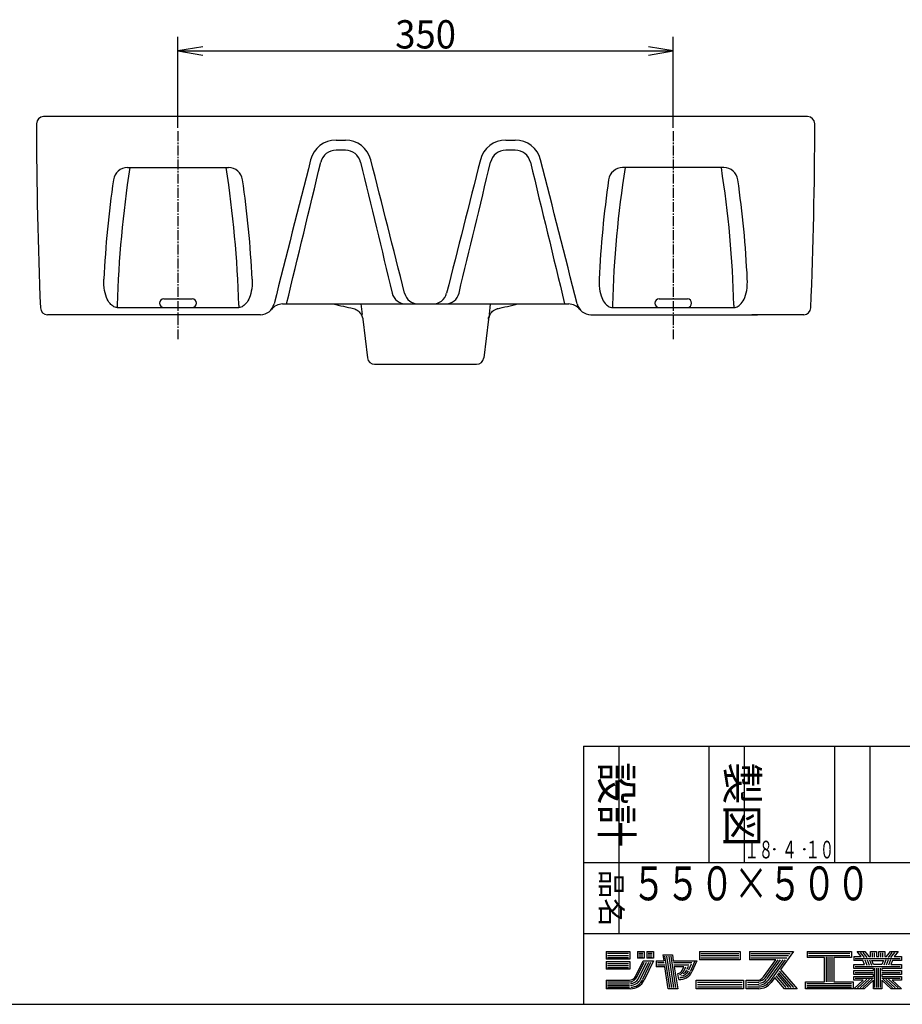
# Model space of a CAD drawing. Extents: x 125 to 2050, y 50 to 1435.
# Drawn here: x 972 to 1595, y 50 to 746 of the extents above; entities that cross this region are included whole.
import ezdxf
from ezdxf.enums import TextEntityAlignment as Align

# ---------------------------------------------------------------- set-up
doc = ezdxf.new("R2010")
doc.units = 0
doc.header["$MEASUREMENT"] = 0
doc.linetypes.add('EXLTYPE3', pattern=[10, 7, -1, 1, -1])
doc.layers.get('0').update_dxf_attribs({"linetype": 'CONTINUOUS'})
for name, color, linetype in [('図', 7, 'CONTINUOUS'), ('寸法', 7, 'CONTINUOUS'), ('枠', 7, 'CONTINUOUS')]:
    doc.layers.add(name, color=color, linetype=linetype)
doc.styles.add('EXCADDIM1', font='monotxt', dxfattribs={"width": 0.95, "bigfont": 'extfont'})
doc.styles.add('EXCADSTD', font='monotxt', dxfattribs={"bigfont": 'extfont'})
doc.styles.add('EXCADVERT', font='monotxt', dxfattribs={"bigfont": 'extfont'})
doc.styles.get("Standard").update_dxf_attribs({"font": 'monotxt', "bigfont": 'extfont'})
doc.dimstyles.get("Standard").update_dxf_attribs({"dimtxt": 0.18, "dimasz": 0.18, "dimexe": 0.18, "dimexo": 0.0625, "dimgap": 0.09, "dimtad": 0, "dimtih": 1, "dimtoh": 1, "dimdec": 4, "dimzin": 0, "dimtxsty": 'STANDARD', "dimcen": 0.09, "dimazin": 3, "dimtfac": 1, "dimtdec": 4, "dimtmove": 0, "dimatfit": 3, "dimtolj": 1, "dimtzin": 0})

# ---------------------------------------------------------------- blocks, each defined once
blk = doc.blocks.new('*D23')
at = {"layer": '寸法', "color": 3, "linetype": 'CONTINUOUS'}
for p, q in [((1083.500004, 669.685668), (1083.500004, 734)), ((1433.5, 669.685668), (1433.5, 734)), ((1101.000004, 726.916667), (1083.500004, 724)), ((1083.500004, 724), (1433.5, 724)), ((1083.500004, 724), (1101.000004, 721.083333)), ((1433.5, 724), (1416, 726.916667)), ((1416, 721.083333), (1433.5, 724))]:
    blk.add_line(p, q, dxfattribs=at)
at = {"layer": '寸法', "color": 2, "linetype": 'CONTINUOUS', "style": 'EXCADSTD', "width": 0.945}
blk.add_text('350', height=20, dxfattribs=at).set_placement((1258.500002, 725.75), align=Align.CENTER)
blk = doc.blocks.new('_EX_NORM')
at = {"color": 0, "linetype": 'CONTINUOUS'}
for q in [(-1, 0.166667), (-1, 0), (-1, -0.166667)]:
    blk.add_line((0, 0), q, dxfattribs=at)

msp = doc.modelspace()

# ---------------------------------------------------------------- linework, layer by layer
at = {"layer": '図', "color": 7, "linetype": 'CONTINUOUS'}
for p, q in [((1528.505374, 677.553588), (988.49463, 677.553588)), ((1195.21167, 661.0177), (1201.78833, 661.0177)), ((1315.21167, 661.0177), (1321.78833, 661.0177)), ((1201.78833, 653.838012), (1195.21167, 653.838012)), ((1321.78833, 653.838012), (1315.21167, 653.838012)), ((1047.752442, 641.553588), (1119.247558, 641.553588)), ((1469.247558, 641.553588), (1397.752442, 641.553588)), ((1040.60669, 544.28906), (1040.60669, 542.67566)), ((1073.500004, 548.67566), (1093.500004, 548.67566)), ((1126.39331, 544.28906), (1126.39331, 542.67566)), ((1157.372098, 545.107357), (1359.628229, 545.107357)), ((1212.774917, 545.107357), (1213.692546, 537.633757)), ((1304.224595, 545.107357), (1303.30697, 537.633788)), ((1390.60669, 544.28906), (1390.60669, 542.67566)), ((1423.5, 548.67566), (1443.5, 548.67566)), ((1476.39331, 544.28906), (1476.39331, 542.67566)), ((1027.980958, 537.553588), (991.284914, 537.553588)), ((1141.716704, 537.553588), (1024.126466, 537.553588)), ((1040.60669, 542.67566), (1126.39331, 542.67566)), ((1375.283622, 537.553588), (1493.126466, 537.553588)), ((1390.60669, 542.67566), (1476.39331, 542.67566)), ((1525.71509, 537.553588), (1489.019046, 537.553588)), ((1214.101198, 534.30658), (1217.460938, 506.944244)), ((1302.898802, 534.30658), (1299.539062, 506.944244)), ((1222.59375, 502.553588), (1238.99021, 502.553588)), ((1238.301026, 502.553588), (1280.99021, 502.553588)), ((1279.713258, 502.553588), (1294.576418, 502.553588))]:
    msp.add_line(p, q, dxfattribs=at)
at = {"layer": '図', "color": 6, "linetype": 'EXLTYPE3'}
for p, q in [((1083.500004, 667.185668), (1083.500004, 519.185668)), ((1433.5, 667.185668), (1433.5, 519.185668))]:
    msp.add_line(p, q, dxfattribs=at)
at = {"layer": '図', "color": 7, "linetype": 'CONTINUOUS', "flags": 128}
for points in [[(1040.60669, 542.67566), (1039.78589, 542.738524), (1038.997802, 542.919312), (1038.265382, 543.197144), (1037.596926, 543.548828), (1036.990966, 543.954224), (1036.443362, 544.397584), (1035.947266, 544.868652), (1035.49585, 545.360352), (1034.706054, 546.387572), (1034.03955, 547.455076), (1033.472902, 548.547972), (1032.990478, 549.656492), (1032.397706, 551.339356), (1031.937258, 553.0365), (1031.59009, 554.739136), (1031.34131, 556.44336), (1031.145754, 558.712524), (1031.090578, 560.971312), (1031.13379, 562.656492)], [(1135.866214, 562.656492), (1135.907962, 560.40576), (1135.81885, 558.143308), (1135.585938, 555.874144), (1135.305666, 554.170044), (1134.922122, 552.468384), (1134.420654, 550.776732), (1134.009766, 549.657348), (1133.527102, 548.547972), (1132.960694, 547.4552), (1132.294922, 546.389036), (1131.50513, 545.361448), (1131.053466, 544.869384), (1130.556886, 544.397948), (1130.009278, 543.954468), (1129.404542, 543.54968), (1128.737062, 543.198364), (1128.00415, 542.91992), (1127.214846, 542.738648), (1126.39331, 542.67566)], [(1381.13379, 562.656492), (1381.091798, 560.40796), (1381.18091, 558.14624), (1381.413818, 555.875608), (1381.694094, 554.171752), (1382.077394, 552.47046), (1382.579346, 550.776856), (1382.990234, 549.657104), (1383.472658, 548.548704), (1384.039062, 547.455932), (1384.705566, 546.388304), (1385.495118, 545.361204), (1385.946534, 544.869504), (1386.442382, 544.398436), (1386.989746, 543.954956), (1387.595706, 543.54956), (1388.263918, 543.197876), (1388.996338, 542.9198), (1389.785158, 542.738648), (1390.60669, 542.67566)], [(1476.39331, 542.67566), (1477.214602, 542.738648), (1478.003418, 542.919676), (1478.736818, 543.19824), (1479.406982, 543.551024), (1480.01221, 543.95642), (1480.558594, 544.399412), (1481.054446, 544.87036), (1481.505618, 545.36206), (1482.29541, 546.389892), (1482.961914, 547.45764), (1483.527834, 548.549192), (1484.009766, 549.657104), (1484.602542, 551.340576), (1485.062746, 553.036744), (1485.409914, 554.73816), (1485.65845, 556.442016), (1485.854006, 558.710936), (1485.909426, 560.970336), (1485.866214, 562.656492)], [(1207.53821, 541.877504), (1208.453002, 541.581452), (1209.222778, 541.239684), (1210.040894, 540.773072), (1210.82605, 540.20648), (1211.492066, 539.611696), (1212.115602, 538.929748), (1212.677002, 538.170592), (1213.15027, 537.366852), (1213.531862, 536.5336), (1213.827514, 535.662752), (1214.033202, 534.763124), (1214.101198, 534.30658)], [(1213.039614, 537.553588), (1213.351562, 536.954956), (1213.690186, 536.103392), (1213.94165, 535.215452), (1214.101074, 534.306516)], [(1303.959881, 537.553588), (1303.64795, 536.955076), (1303.30957, 536.103516), (1303.057862, 535.215576), (1302.898438, 534.306516)], [(1302.898802, 534.30652), (1303.058106, 535.215516), (1303.309694, 536.103332), (1303.648314, 536.955048), (1304.071778, 537.767824), (1304.595214, 538.559508), (1305.192506, 539.284364), (1305.839478, 539.922608), (1306.521974, 540.473572), (1307.399294, 541.03836), (1308.335938, 541.4964), (1309.363402, 541.851348), (1309.46167, 541.87744)]]:
    msp.add_lwpolyline(points, dxfattribs=at)
at = {"layer": '図', "color": 7, "linetype": 'CONTINUOUS'}
for centre, radius, start, end in [((988.49463, 672.553588), 5, 90.000003, 179.985716), ((1528.505374, 672.553588), 5, 0.014282, 90.000003), ((3983.49463, 671.807004), 3000, 179.985716, 182.473449), ((-1466.494382, 671.807004), 3000, 357.526553, 0.014271), ((1195.21045, 642.48462), 18.532912, 89.996239, 165.708408), ((1201.78955, 642.48462), 18.532908, 14.291579, 90.003766), ((1315.21045, 642.48462), 18.532912, 89.996239, 165.708408), ((1321.78955, 642.48462), 18.532908, 14.291579, 90.003766), ((1195.211914, 642.718872), 11.119176, 90.000911, 166.460999), ((1201.78833, 642.718992), 11.119112, 13.539253, 89.999442), ((1315.211914, 642.718872), 11.119176, 90.000911, 166.460999), ((1321.78833, 642.718992), 11.119112, 13.539253, 89.999442), ((1047.752442, 631.553588), 10, 90.000003, 171.739533), ((1789.88257, 524.890992), 749.526672, 171.045599, 178.516993), ((377.111086, 524.890624), 749.53302, 1.48302, 8.954353), ((1119.247558, 631.553588), 10, 8.260469, 89.999996), ((48128.85303, -11306.737184), 48449.417968, 165.716058, 165.840442), ((-201727.326658, 49516.689576), 208714.109376, 346.429907, 346.458206), ((204248.45459, 49546.52942), 208841.781252, 193.541774, 193.5679), ((-45725.018066, -11305.00476), 48442.367188, 14.168762, 14.283947), ((48248.849122, -11306.737184), 48449.414064, 165.716058, 165.831229), ((-201607.326658, 49516.69348), 208714.125, 346.432068, 346.458206), ((204368.485842, 49546.533324), 208841.8125, 193.541774, 193.57006), ((-45605.018066, -11305.00476), 48442.367188, 14.159549, 14.283947), ((1397.752442, 631.553588), 10, 90.000003, 171.739533), ((2139.888918, 524.890624), 749.53302, 171.045647, 178.51698), ((727.117434, 524.890992), 749.526672, 1.483009, 8.954401), ((1469.247558, 631.553588), 10, 8.260469, 89.999996), ((1753.355226, 529.11438), 723, 171.739533, 177.34093), ((413.644778, 529.11438), 723, 2.659065, 8.260469), ((2103.355226, 529.11438), 723, 171.739533, 177.34093), ((763.644778, 529.11438), 723, 2.659066, 8.260469), ((1244.628456, 555.107357), 10, 193.5679, 270), ((1253.377252, 555.107357), 10, 194.168762, 270), ((1263.623194, 555.107357), 10, 270, 345.831229), ((1272.378775, 555.107357), 10, 270, 346.432068), ((1073.500004, 545.67566), 3, 90, 270), ((1093.500004, 545.67566), 3, 270, 90), ((1141.716704, 547.553588), 10, 270, 345.840442), ((1157.372098, 535.107357), 10, 90, 141.514868), ((3935.877806, 12699.037108), 12459.54492, 257.283555, 257.351117), ((-1419.879882, 12703.48242), 12464.101564, 282.646827, 282.716436), ((1359.628229, 535.107357), 10, 38.485132, 90), ((1375.283622, 547.553588), 10, 194.159549, 270), ((1423.5, 545.67566), 3, 90, 270), ((1443.5, 545.67566), 3, 270, 90), ((991.284914, 542.553588), 5, 182.473449, 270), ((1525.71509, 542.553588), 5, 270, 357.526553), ((1222.423586, 507.553588), 5, 187.000006, 270), ((1294.576418, 507.553588), 5, 270, 352.999995)]:
    msp.add_arc(centre, radius, start, end, dxfattribs=at)
at = {"layer": '枠', "color": 7, "linetype": 'CONTINUOUS'}
for p, q in [((1370, 232.5), (1370, 50)), ((1370, 232.5), (2050, 232.5)), ((1568.620163, 83.207794), (1565.960556, 86.611954)), ((1570.459991, 83.207794), (1567.800385, 86.611954)), ((1574.275604, 83.419739), (1574.275604, 86.400009)), ((1575.724884, 83.419739), (1575.724884, 86.400009)), ((1580.27536, 83.419739), (1580.27536, 86.400009)), ((1581.72464, 83.419739), (1581.72464, 86.400009)), ((1585.540176, 83.207794), (1588.199783, 86.611954)), ((1587.380081, 83.207794), (1590.039688, 86.611954)), ((1562.20018, 82.419754), (1593.800064, 82.419754)), ((1562.20018, 76.659866), (1593.800064, 76.659866)), ((1570.581146, 81.480118), (1571.994492, 77.599503)), ((1572.284027, 81.480118), (1573.697296, 77.599503)), ((1562.20018, 72.519852), (1575.075241, 72.519852)), ((1580.925003, 72.519852), (1593.800064, 72.519852)), ((1562.20018, 68.379837), (1575.075241, 68.379837)), ((1580.925003, 68.379837), (1593.800064, 68.379837)), ((125, 50), (2050, 50))]:
    msp.add_line(p, q, dxfattribs=at)
at = {"layer": '枠', "color": 6, "linetype": 'CONTINUOUS'}
for p, q in [((1395, 232.5), (1395, 100)), ((1458.75, 232.5), (1458.75, 150)), ((1483.75, 232.5), (1483.75, 150)), ((1547.5, 232.5), (1547.5, 150)), ((1572.5, 232.5), (1572.5, 150)), ((2050, 150), (1370, 150)), ((1370, 100), (2050, 100))]:
    msp.add_line(p, q, dxfattribs=at)
at = {"layer": '枠', "color": 3, "linetype": 'CONTINUOUS'}
for p, q in [((1386, 87.399994), (1386, 81.999985)), ((1386, 87.399994), (1402.800537, 87.399994)), ((1402.800537, 87.399994), (1402.800537, 81.999985)), ((1408.199707, 87.399994), (1408.199707, 82.600037)), ((1408.199707, 87.399994), (1412.999512, 87.399994)), ((1412.999512, 87.399994), (1412.999512, 82.600037)), ((1414.800049, 87.399994), (1414.800049, 82.600037)), ((1414.800049, 87.399994), (1419.599854, 87.399994)), ((1419.599854, 87.399994), (1419.599854, 82.600037)), ((1426.200195, 85.000015), (1432.882324, 85.000015)), ((1426.200195, 85.000015), (1426.865479, 80.800034)), ((1432.882324, 85.000015), (1433.547607, 80.800034)), ((1451.999756, 87.399994), (1451.999756, 81.400009)), ((1451.999756, 87.399994), (1480.799805, 87.399994)), ((1480.799805, 87.399994), (1480.799805, 81.400009)), ((1487.400146, 87.399994), (1487.400146, 81.400009)), ((1487.400146, 87.399994), (1518.600098, 87.399994)), ((1518.600098, 87.399994), (1509.244629, 74.523178)), ((1528.199707, 87.399994), (1528.199707, 83.200012)), ((1528.199707, 87.399994), (1559.399658, 87.399994)), ((1559.399658, 87.399994), (1559.399658, 83.200012)), ((1561.200195, 83.799988), (1561.200195, 81.039978)), ((1561.200195, 83.799988), (1566.412598, 83.799988)), ((1563.600098, 87.399994), (1568.929688, 87.399994)), ((1566.412598, 83.799988), (1563.600098, 87.399994)), ((1568.929688, 87.399994), (1571.742188, 83.799988)), ((1571.742188, 83.799988), (1572.900635, 83.799988)), ((1572.900635, 87.399994), (1577.099854, 87.399994)), ((1572.900635, 83.799988), (1572.900635, 87.399994)), ((1577.099854, 87.399994), (1577.099854, 83.799988)), ((1577.099854, 83.799988), (1578.900391, 83.799988)), ((1578.900391, 87.399994), (1583.099609, 87.399994)), ((1578.900391, 83.799988), (1578.900391, 87.399994)), ((1583.099609, 87.399994), (1583.099609, 83.799988)), ((1583.099609, 83.799988), (1584.258057, 83.799988)), ((1584.258057, 83.799988), (1587.070557, 87.399994)), ((1587.070557, 87.399994), (1592.400146, 87.399994)), ((1592.400146, 87.399994), (1589.587646, 83.799988)), ((1589.587646, 83.799988), (1594.800049, 83.799988)), ((1594.800049, 83.799988), (1594.800049, 81.039978)), ((1402.800537, 81.999985), (1386, 81.999985)), ((1386, 80.199982), (1386, 74.799973)), ((1386, 80.199982), (1402.800537, 80.199982)), ((1402.800537, 80.199982), (1402.800537, 74.799973)), ((1406.841064, 69.695831), (1412.257324, 80.800034)), ((1412.999512, 82.600037), (1408.199707, 82.600037)), ((1412.257324, 80.800034), (1419.599854, 80.800034)), ((1419.599854, 80.800034), (1412.900635, 67.065598)), ((1419.599854, 82.600037), (1414.800049, 82.600037)), ((1421.400391, 80.800034), (1421.400391, 76.599976)), ((1421.400391, 80.800034), (1426.865479, 80.800034)), ((1427.530762, 76.599976), (1421.400391, 76.599976)), ((1430.001465, 61), (1427.530762, 76.599976)), ((1433.547607, 80.800034), (1450.200439, 80.800034)), ((1434.212891, 76.599976), (1436.683594, 61)), ((1441.10498, 76.599976), (1434.212891, 76.599976)), ((1439.919678, 73.935715), (1441.10498, 76.599976)), ((1450.200439, 80.800034), (1446.698242, 72.934814)), ((1480.799805, 81.400009), (1451.999756, 81.400009)), ((1506.083008, 81.400009), (1487.400146, 81.400009)), ((1497.417236, 69.473282), (1506.083008, 81.400009)), ((1540.499512, 83.200012), (1528.199707, 83.200012)), ((1540.499512, 65.800034), (1540.499512, 83.200012)), ((1547.099854, 83.200012), (1547.099854, 65.800034)), ((1559.399658, 83.200012), (1547.099854, 83.200012)), ((1567.523438, 81.039978), (1561.200195, 81.039978)), ((1561.200195, 78.040024), (1568.614746, 78.040024)), ((1561.200195, 75.280014), (1561.200195, 78.040024)), ((1568.614746, 78.040024), (1567.523438, 81.039978)), ((1575.000244, 78.040024), (1573.907715, 81.039978)), ((1573.907715, 81.039978), (1582.092529, 81.039978)), ((1581, 78.040024), (1575.000244, 78.040024)), ((1582.092529, 81.039978), (1581, 78.040024)), ((1588.476807, 81.039978), (1587.385498, 78.040024)), ((1587.385498, 78.040024), (1594.800049, 78.040024)), ((1594.800049, 81.039978), (1588.476807, 81.039978)), ((1594.800049, 78.040024), (1594.800049, 75.280014)), ((1402.800537, 74.799973), (1386, 74.799973)), ((1437.451416, 67.6539), (1436.795898, 71.800018)), ((1509.244629, 74.523178), (1521, 61)), ((1575.000244, 75.280014), (1561.200195, 75.280014)), ((1561.200195, 73.900009), (1575.000244, 73.900009)), ((1561.200195, 71.139999), (1561.200195, 73.900009)), ((1575.000244, 71.139999), (1561.200195, 71.139999)), ((1561.200195, 69.759995), (1575.000244, 69.759995)), ((1561.200195, 66.999985), (1561.200195, 69.759995)), ((1575.000244, 73.900009), (1575.000244, 75.280014)), ((1575.000244, 69.759995), (1575.000244, 71.139999)), ((1581, 75.280014), (1581, 73.900009)), ((1594.800049, 75.280014), (1581, 75.280014)), ((1581, 73.900009), (1594.800049, 73.900009)), ((1581, 71.139999), (1581, 69.759995)), ((1594.800049, 71.139999), (1581, 71.139999)), ((1581, 69.759995), (1594.800049, 69.759995)), ((1594.800049, 73.900009), (1594.800049, 71.139999)), ((1594.800049, 69.759995), (1594.800049, 66.999985)), ((1386, 66.999985), (1386, 61)), ((1386, 66.999985), (1402.5271, 66.999985)), ((1449.599854, 61), (1449.599854, 66.999985)), ((1449.599854, 66.999985), (1483.199707, 66.999985)), ((1483.199707, 66.999985), (1483.199707, 61)), ((1485.000244, 66.999985), (1492.563721, 66.999985)), ((1485.000244, 61), (1485.000244, 66.999985)), ((1505.262695, 69.043289), (1502.654053, 65.451904)), ((1512.254883, 61), (1505.262695, 69.043289)), ((1526.999756, 65.800034), (1540.499512, 65.800034)), ((1526.999756, 61), (1526.999756, 65.800034)), ((1547.099854, 65.800034), (1560.599609, 65.800034)), ((1560.599609, 65.800034), (1560.599609, 61)), ((1567.84082, 66.999985), (1561.200195, 66.999985)), ((1561.200195, 61), (1567.84082, 66.999985)), ((1575.000244, 66.999985), (1568.359619, 61)), ((1575.000244, 61), (1575.000244, 66.999985)), ((1581, 66.999985), (1581, 61)), ((1587.640625, 61), (1581, 66.999985)), ((1588.159424, 66.999985), (1594.800049, 61)), ((1594.800049, 66.999985), (1588.159424, 66.999985)), ((1403.194824, 61), (1386, 61)), ((1436.683594, 61), (1430.001465, 61)), ((1483.199707, 61), (1449.599854, 61)), ((1493.91626, 61), (1485.000244, 61)), ((1521, 61), (1512.254883, 61)), ((1560.599609, 61), (1526.999756, 61)), ((1568.359619, 61), (1561.200195, 61)), ((1581, 61), (1575.000244, 61)), ((1594.800049, 61), (1587.640625, 61))]:
    msp.add_line(p, q, dxfattribs=at)
at = {"layer": '枠', "color": 2, "linetype": 'CONTINUOUS'}
for p, q in [((1386.999985, 86.100098), (1401.800552, 86.100098)), ((1386.999985, 84.600159), (1401.800552, 84.600159)), ((1409.199692, 86.200119), (1411.999527, 86.200119)), ((1409.199692, 84.925018), (1411.999527, 84.925018)), ((1409.199692, 83.599945), (1411.999527, 83.599945)), ((1415.800034, 86.200119), (1418.599869, 86.200119)), ((1415.800034, 84.925018), (1418.599869, 84.925018)), ((1415.800034, 83.599945), (1418.599869, 83.599945)), ((1431.062866, 61.999985), (1427.577759, 84.000031)), ((1432.581421, 61.999985), (1429.096771, 84.000031)), ((1433.999954, 61.999985), (1430.514999, 84.000031)), ((1435.419632, 61.999985), (1431.932388, 84.000031)), ((1452.999741, 85.999771), (1479.79982, 85.999771)), ((1452.999741, 84.399734), (1479.79982, 84.399734)), ((1488.400131, 85.999771), (1516.037689, 85.999771)), ((1488.400131, 84.399734), (1514.875198, 84.399734)), ((1529.199692, 86.149994), (1558.399673, 86.149994)), ((1529.199692, 84.525009), (1558.399673, 84.525009)), ((1386.999985, 83.10022), (1401.800552, 83.10022)), ((1386.999985, 78.900009), (1401.800552, 78.900009)), ((1386.999985, 77.40007), (1401.800552, 77.40007)), ((1408.095261, 69.666763), (1413.037659, 79.800049)), ((1408.807846, 67.873703), (1414.624115, 79.800049)), ((1410.48288, 67.873703), (1416.299149, 79.800049)), ((1411.95787, 67.873703), (1417.774139, 79.800049)), ((1422.400375, 79.500061), (1427.190643, 79.500061)), ((1422.400375, 77.899948), (1427.459885, 77.899948)), ((1433.745667, 79.500061), (1446.738144, 79.500061)), ((1434.015137, 77.899948), (1444.43956, 77.899948)), ((1444.033066, 76.786362), (1443.089462, 74.665543)), ((1446.242462, 78.286453), (1444.35907, 74.055267)), ((1448.624207, 79.950043), (1445.728699, 73.445221)), ((1452.999741, 82.799698), (1479.79982, 82.799698)), ((1488.400131, 82.799698), (1513.712784, 82.799698)), ((1498.428513, 68.738495), (1507.628189, 81.400009)), ((1499.540878, 67.930313), (1509.327713, 81.400009)), ((1510.996185, 81.400009), (1500.571381, 67.051254)), ((1512.695786, 81.400009), (1501.662308, 66.21347)), ((1541.749512, 65.774933), (1541.749512, 83.525024)), ((1543.074509, 65.774933), (1543.074509, 83.525024)), ((1544.524857, 65.774933), (1544.524857, 83.525024)), ((1545.849854, 65.774933), (1545.849854, 83.525024)), ((1568.826538, 81.480041), (1570.238129, 77.599655)), ((1583.716141, 81.480118), (1582.302872, 77.599503)), ((1585.418945, 81.480118), (1584.005676, 77.599503)), ((1587.173706, 81.479965), (1585.762192, 77.599655)), ((1386.999985, 76.000076), (1401.800552, 76.000076)), ((1441.004578, 73.530899), (1442.322937, 76.493164)), ((1506.01709, 70.080811), (1513.041855, 61.999985)), ((1506.846481, 71.222397), (1514.863754, 61.999985)), ((1507.661148, 72.343689), (1516.652618, 61.999985)), ((1508.49054, 73.485275), (1518.474518, 61.999985)), ((1576.075226, 61.999985), (1576.075226, 75.659882)), ((1577.325226, 61.999985), (1577.325226, 75.659882)), ((1578.675018, 61.999985), (1578.675018, 75.659882)), ((1579.925018, 61.999985), (1579.925018, 75.659882)), ((1386.999985, 65.900055), (1402.5271, 65.900055)), ((1386.999985, 64.549805), (1402.5271, 64.549805)), ((1386.999985, 63.274857), (1402.5271, 63.274857)), ((1450.599838, 65.599991), (1482.199722, 65.599991)), ((1450.599838, 63.999954), (1482.199722, 63.999954)), ((1486.000229, 65.599991), (1493.91626, 65.599991)), ((1486.000229, 63.999954), (1493.91626, 63.999954)), ((1527.999741, 64.774948), (1559.599625, 64.774948)), ((1527.999741, 63.399979), (1559.599625, 63.399979)), ((1563.620239, 61.670395), (1570.304123, 67.709442)), ((1565.559021, 61.670395), (1572.242905, 67.709442)), ((1567.423569, 61.670395), (1574.107452, 67.709442)), ((1588.576752, 61.670395), (1581.892868, 67.709442)), ((1590.441299, 61.670395), (1583.757416, 67.709442)), ((1592.380005, 61.670395), (1585.696121, 67.709442)), ((1386.999985, 62.09993), (1402.5271, 62.09993)), ((1450.599838, 62.399918), (1482.199722, 62.399918)), ((1486.000229, 62.399918), (1493.91626, 62.399918)), ((1527.999741, 62.025009), (1559.599625, 62.025009))]:
    msp.add_line(p, q, dxfattribs=at)
at = {"layer": '枠', "color": 6, "linetype": 'CONTINUOUS'}
for centre in [(1505, 159.65), (1526.25, 159.65)]:
    msp.add_circle(centre, 0.5, dxfattribs=at)
at = {"layer": '枠', "color": 2, "linetype": 'CONTINUOUS'}
for centre, radius, start, end in [((1402.327057, 72.200104), 6.299996, 271.81958, 336.289307), ((1436.929947, 75.300003), 4.350003, 283.010254, 336.006592), ((1438.876892, 76.495453), 7.500067, 265.063721, 335.998779), ((1438.876892, 76.195389), 6.000071, 271.032715, 335.998779), ((1438.976913, 75.995346), 4.500073, 291.123291, 335.998779), ((1403.227249, 71.399933), 6.549993, 270, 327.428223), ((1403.32727, 71.399933), 7.924991, 270, 333.579834), ((1403.427292, 71.399933), 9.299989, 270, 335.027344), ((1493.91626, 71.800018), 5.425005, 270, 325.51001), ((1493.91626, 71.800018), 6.800003, 270, 324.896729), ((1493.91626, 71.800018), 8.175001, 270, 324.490234), ((1493.91626, 71.800018), 9.549999, 270, 324.200195)]:
    msp.add_arc(centre, radius, start, end, dxfattribs=at)
at = {"layer": '枠', "color": 3, "linetype": 'CONTINUOUS'}
for centre, radius, start, end in [((1402.5271, 71.800018), 4.8, 270.000031, 333.99855), ((1436.629883, 75.400024), 3.600003, 272.623749, 336.006531), ((1438.476807, 76.595474), 9.000063, 263.465775, 335.998779), ((1403.194824, 71.800018), 10.799999, 270.000031, 334.000137), ((1492.563721, 72.999969), 5.999999, 270.000031, 323.996597), ((1493.91626, 71.800018), 10.799999, 270.000031, 324.00116)]:
    msp.add_arc(centre, radius, start, end, dxfattribs=at)

# ---------------------------------------------------------------- texts
at = {"layer": '枠', "color": 2, "linetype": 'CONTINUOUS', "style": 'EXCADVERT'}
for s, p, p2 in [('設計', (1382.5, 221.25), (1382.5, 161.25)), ('製図', (1471.25, 221.25), (1471.25, 161.25))]:
    msp.add_text(s, height=23.75, dxfattribs=at).set_placement(p, p2, align=Align.ALIGNED)
at = {"layer": '枠', "color": 6, "linetype": 'CONTINUOUS', "style": 'EXCADSTD'}
for s, width, p, p2 in [('１８', 0.7392, (1483.922058, 153.125037), (1504.087257, 153.125037)), ('４', 0.8736, (1510.322058, 153.125037), (1520.722058, 153.125037)), ('１０', 0.7392, (1527.022058, 153.125037), (1547.187257, 153.125037))]:
    msp.add_text(s, height=12.5, dxfattribs=dict(at, width=width)).set_placement(p, p2, align=Align.FIT)
at = {"layer": '枠', "color": 2, "linetype": 'CONTINUOUS', "style": 'EXCADSTD', "width": 0.8425}
msp.add_text('５５０×５００', height=24, dxfattribs=at).set_placement((1404.249999, 123.5), (1572.750001, 123.5), align=Align.FIT)
at = {"layer": '枠', "color": 2, "linetype": 'CONTINUOUS', "style": 'EXCADVERT', "width": 1.125}
msp.add_text('品名', height=20, dxfattribs=at).set_placement((1382.5, 145), (1382.5, 105), align=Align.ALIGNED)

# ---------------------------------------------------------------- dimensions: what is measured, and where the dimension line sits
at = {"layer": '寸法', "color": 3, "linetype": 'CONTINUOUS'}
dim = msp.add_linear_dim(base=(1433.5, 724), p1=(1083.500004, 667.185668), p2=(1433.5, 667.185668), text='350', dimstyle='STANDARD', override={"dimtxt": 20, "dimasz": 17.5, "dimexe": 10, "dimexo": 2.5, "dimgap": 1.75, "dimtad": 1, "dimjust": 0, "dimtih": 0, "dimtoh": 0, "dimdec": 3, "dimzin": 8, "dimtxsty": 'EXCADDIM1', "dimblk1": '_EX_NORM', "dimblk2": '_EX_NORM', "dimsah": 1, "dimse1": 0, "dimse2": 0, "dimclrd": 3, "dimclre": 3, "dimclrt": 2, "dimtmove": 2}, dxfattribs=at)
dim.commit()
dim.dimension.update_dxf_attribs({"geometry": '*D23', "text_midpoint": (1258.500002, 735.75), "dimtype": 160})

doc.saveas('drawing.dxf')
